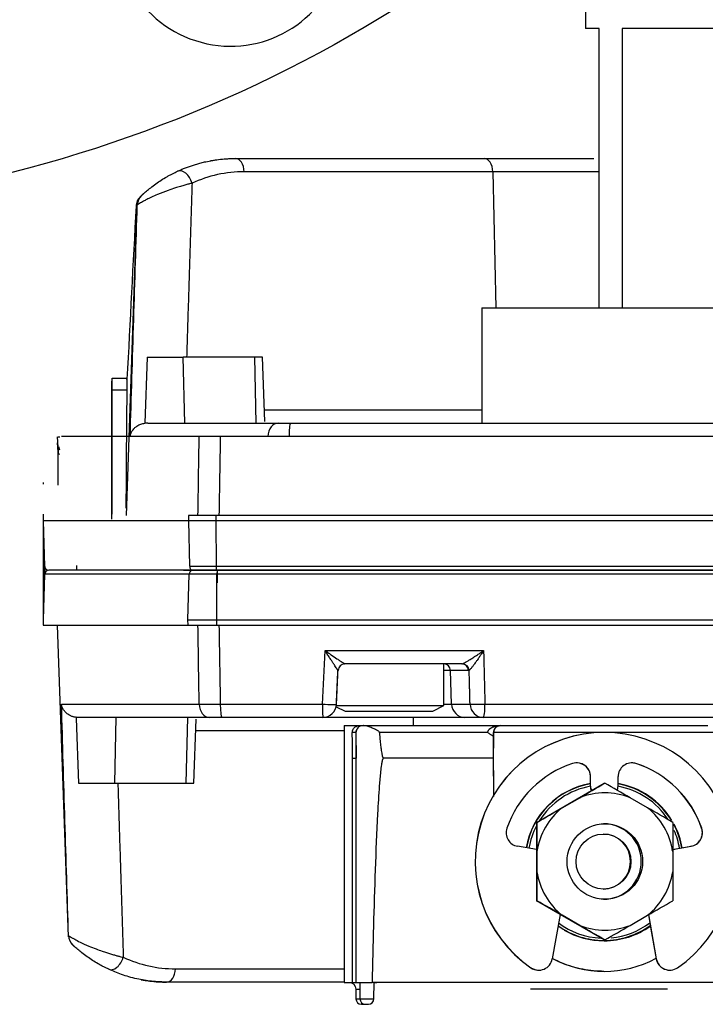
# Model space of a CAD drawing. Extents: x 104272 to 109550, y -9024 to 614.
# Drawn here: x 107379 to 107429, y -2865 to -2793 of the extents above; entities that cross this region are included whole.
import ezdxf

# ---------------------------------------------------------------- set-up
doc = ezdxf.new("R2010")
doc.units = 0
doc.header["$LTSCALE"] = 625
doc.header["$MEASUREMENT"] = 0
doc.layers.add('1', color=7, linetype='CONTINUOUS')

msp = doc.modelspace()

# ---------------------------------------------------------------- linework, layer by layer
at = {"layer": '1', "color": 2, "linetype": 'Continuous'}
for p, q in [((107420.564, -2792.571), (107420.564, -2794.073)), ((107421.564, -2794.073), (107420.564, -2794.073)), ((107421.564, -2814.434), (107421.564, -2794.073)), ((107423.247, -2794.073), (107423.247, -2814.434)), ((107429.88, -2794.073), (107423.247, -2794.073)), ((107395.064, -2803.553), (107395.065, -2803.553)), ((107395.064, -2803.553), (107413.179, -2803.553)), ((107413.179, -2803.553), (107421.178, -2803.553)), ((107387.894, -2806.867), (107387.102, -2829.553)), ((107413.023, -2814.433), (107413.023, -2822.833)), ((107413.023, -2814.433), (107426.562, -2814.433)), ((107426.562, -2814.433), (107440.105, -2814.433)), ((107388.639, -2818.033), (107388.471, -2822.839)), ((107388.639, -2818.033), (107391.268, -2818.033)), ((107396.477, -2818.033), (107391.268, -2818.033)), ((107397.049, -2818.033), (107396.477, -2818.033)), ((107397.212, -2822.715), (107397.049, -2818.033)), ((107386.071, -2819.953), (107386.085, -2819.553)), ((107386.085, -2819.553), (107387.177, -2819.553)), ((107386.082, -2829.459), (107386.084, -2820.396)), ((107386.068, -2829.822), (107386.07, -2820.759)), ((107388.698, -2822.833), (107398.184, -2822.833)), ((107399.079, -2822.833), (107462.644, -2822.833)), ((107381.071, -2829.553), (107381.057, -2829.953)), ((107381.057, -2829.953), (107381.173, -2833.264)), ((107381.06, -2830.037), (107381.059, -2836.348)), ((107381.171, -2833.843), (107381.055, -2837.153)), ((107381.055, -2837.153), (107381.069, -2837.553)), ((107382.093, -2837.553), (107382.886, -2860.249)), ((107411.57, -2840.373), (107403.046, -2840.373)), ((107410.253, -2843.413), (107410.253, -2840.373)), ((107402.426, -2843.413), (107410.253, -2843.413)), ((107409.453, -2843.813), (107410.253, -2843.413)), ((107402.412, -2843.492), (107403.053, -2843.813)), ((107403.053, -2843.813), (107409.453, -2843.813)), ((107383.463, -2844.267), (107383.466, -2844.351)), ((107383.466, -2844.351), (107383.631, -2849.073)), ((107393.176, -2844.273), (107383.69, -2844.273)), ((107392.041, -2849.073), (107392.204, -2844.389)), ((107401.436, -2844.273), (107394.071, -2844.273)), ((107411.785, -2844.273), (107401.392, -2844.273)), ((107408.014, -2844.273), (107408.014, -2844.873)), ((107413.127, -2844.273), (107411.785, -2844.273)), ((107457.635, -2844.273), (107413.127, -2844.273)), ((107402.995, -2844.873), (107402.995, -2863.573)), ((107402.995, -2844.873), (107404.102, -2844.873)), ((107403.851, -2845.378), (107403.867, -2847.242)), ((107403.867, -2847.242), (107403.867, -2845.247)), ((107404.102, -2844.873), (107404.367, -2844.873)), ((107404.367, -2844.873), (107404.414, -2844.873)), ((107404.414, -2844.873), (107414.363, -2844.873)), ((107413.864, -2847.242), (107413.88, -2845.373)), ((107414.363, -2844.873), (107414.375, -2844.873)), ((107414.375, -2844.873), (107429.473, -2844.873)), ((107421.941, -2845.373), (107421.93, -2845.373)), ((107403.602, -2847.242), (107403.867, -2847.242)), ((107403.602, -2863.573), (107403.602, -2847.242)), ((107413.851, -2847.242), (107413.864, -2847.242)), ((107413.887, -2849.908), (107413.864, -2847.242)), ((107383.631, -2849.073), (107386.259, -2849.073)), ((107386.259, -2849.073), (107391.469, -2849.073)), ((107391.469, -2849.073), (107392.041, -2849.073)), ((107420.93, -2849.252), (107420.93, -2848.588)), ((107420.941, -2849.273), (107420.941, -2848.588)), ((107420.999, -2849.607), (107421.941, -2849.063)), ((107421.941, -2849.063), (107421.98, -2849.063)), ((107422.941, -2849.273), (107422.941, -2848.588)), ((107416.997, -2851.918), (107420.999, -2849.607)), ((107420.93, -2849.273), (107420.93, -2849.252)), ((107418.869, -2850.86), (107420.15, -2850.121)), ((107425.095, -2850.86), (107423.814, -2850.121)), ((107416.997, -2851.918), (107416.997, -2853.901)), ((107416.997, -2851.918), (107417.035, -2851.918)), ((107416.997, -2853.901), (107415.617, -2853.658)), ((107416.997, -2853.901), (107416.997, -2857.628)), ((107417.037, -2854.034), (107417.037, -2855.513)), ((107426.829, -2853.909), (107427.422, -2853.805)), ((107426.886, -2853.901), (107428.266, -2853.658)), ((107426.927, -2854.034), (107426.927, -2855.513)), ((107427.422, -2853.805), (107427.456, -2853.799)), ((107427.456, -2853.799), (107428.254, -2853.658)), ((107416.997, -2857.628), (107417.035, -2857.628)), ((107418.724, -2858.625), (107416.997, -2857.628)), ((107418.724, -2858.625), (107418.153, -2861.859)), ((107421.941, -2860.483), (107418.724, -2858.625)), ((107420.15, -2859.425), (107418.869, -2858.686)), ((107423.814, -2859.425), (107425.095, -2858.686)), ((107425.153, -2858.652), (107425.258, -2859.248)), ((107425.159, -2858.625), (107425.729, -2861.859)), ((107425.264, -2859.286), (107425.717, -2861.859)), ((107421.909, -2860.523), (107421.927, -2860.523)), ((107421.941, -2860.483), (107421.98, -2860.483)), ((107417.157, -2862.685), (107417.169, -2862.685)), ((107421.922, -2862.773), (107421.929, -2862.773)), ((107426.702, -2862.685), (107426.714, -2862.685)), ((107402.995, -2863.553), (107390.055, -2863.553)), ((107390.063, -2863.553), (107390.064, -2863.553)), ((107397.057, -2863.553), (107397.057, -2863.553)), ((107402.995, -2863.573), (107403.602, -2863.573)), ((107403.602, -2863.573), (107403.867, -2863.573)), ((107403.84, -2864.069), (107403.847, -2864.777)), ((107403.867, -2863.573), (107405.021, -2863.573)), ((107404.128, -2863.573), (107404.138, -2864.777)), ((107438.758, -2863.573), (107405.021, -2863.573)), ((107405.157, -2864.777), (107405.168, -2863.573)), ((107421.555, -2864.073), (107416.555, -2864.073)), ((107426.555, -2864.073), (107421.555, -2864.073)), ((107404.247, -2865.173), (107404.357, -2865.173)), ((107404.357, -2865.173), (107404.466, -2865.173)), ((107404.466, -2865.173), (107404.5, -2865.172)), ((107404.478, -2865.173), (107404.538, -2865.173)), ((107404.538, -2865.173), (107404.649, -2865.173)), ((107404.649, -2865.173), (107404.757, -2865.173))]:
    msp.add_line(p, q, dxfattribs=at)
at = {"layer": '1', "color": 6, "linetype": 'Continuous'}
for p, q in [((107413.821, -2804.518), (107395.706, -2804.518)), ((107413.821, -2804.518), (107414.044, -2814.433)), ((107421.564, -2804.518), (107413.821, -2804.518)), ((107391.375, -2822.833), (107391.268, -2818.033)), ((107396.585, -2822.833), (107396.477, -2818.033)), ((107386.07, -2820.759), (107386.084, -2820.396)), ((107386.084, -2820.396), (107387.185, -2820.396)), ((107397.183, -2821.868), (107413.022, -2821.868)), ((107382.171, -2824.574), (107382.119, -2823.832)), ((107382.127, -2823.832), (107382.293, -2823.832)), ((107392.434, -2823.798), (107382.401, -2823.798)), ((107460.009, -2823.798), (107393.969, -2823.798)), ((107382.171, -2824.947), (107382.119, -2824.274)), ((107382.179, -2824.574), (107382.171, -2824.574)), ((107382.179, -2824.574), (107382.267, -2824.574)), ((107382.17, -2827.349), (107382.171, -2824.947)), ((107381.061, -2827.151), (107381.061, -2827.153)), ((107381.061, -2827.284), (107381.061, -2827.282)), ((107381.074, -2829.459), (107381.06, -2829.822)), ((107391.663, -2829.553), (107391.653, -2829.953)), ((107393.652, -2829.553), (107393.651, -2829.953)), ((107391.653, -2829.953), (107391.738, -2833.264)), ((107393.651, -2829.953), (107393.663, -2833.264)), ((107381.174, -2833.347), (107381.059, -2836.348)), ((107381.192, -2833.263), (107381.174, -2833.347)), ((107381.174, -2833.347), (107381.174, -2833.264)), ((107383.529, -2833.474), (107383.529, -2833.215)), ((107391.611, -2837.153), (107391.697, -2833.843)), ((107393.708, -2837.153), (107393.72, -2833.843)), ((107393.772, -2833.832), (107393.72, -2833.832)), ((107393.777, -2834.474), (107393.772, -2833.832)), ((107410.794, -2833.832), (107410.224, -2833.832)), ((107391.621, -2837.553), (107391.611, -2837.153)), ((107393.709, -2837.553), (107393.708, -2837.153)), ((107401.601, -2839.408), (107413.146, -2839.408)), ((107410.737, -2840.856), (107410.253, -2840.856)), ((107410.819, -2843.308), (107410.737, -2840.856)), ((107412.053, -2840.856), (107410.737, -2840.856)), ((107382.401, -2843.308), (107392.434, -2843.308)), ((107393.969, -2843.308), (107401.42, -2843.308)), ((107410.253, -2843.308), (107410.819, -2843.308)), ((107410.819, -2843.308), (107412.161, -2843.308)), ((107413.248, -2843.308), (107458.478, -2843.308)), ((107386.367, -2844.273), (107386.259, -2849.073)), ((107391.577, -2844.273), (107391.469, -2849.073)), ((107402.995, -2845.238), (107392.175, -2845.238)), ((107403.851, -2845.378), (107403.585, -2845.378)), ((107413.457, -2845.369), (107405.56, -2845.369)), ((107413.88, -2845.369), (107413.871, -2845.369)), ((107421.93, -2845.373), (107413.88, -2845.373)), ((107429.978, -2845.373), (107421.941, -2845.373)), ((107403.867, -2863.573), (107403.867, -2847.242)), ((107424.249, -2847.637), (107424.237, -2847.637)), ((107420.941, -2848.588), (107420.93, -2848.588)), ((107420.941, -2849.273), (107420.93, -2849.273)), ((107429.039, -2852.35), (107429.027, -2852.35)), ((107428.266, -2853.658), (107428.254, -2853.658)), ((107425.729, -2861.859), (107425.717, -2861.859)), ((107390.698, -2862.588), (107402.995, -2862.588)), ((107416.601, -2862.508), (107416.589, -2862.508)), ((107403.84, -2864.069), (107404.132, -2864.069)), ((107403.847, -2864.777), (107404.138, -2864.777)), ((107404.138, -2864.777), (107405.157, -2864.777))]:
    msp.add_line(p, q, dxfattribs=at)
at = {"layer": '1', "color": 2, "linetype": 'Continuous', "extrusion": (-2e-15, 0, -1)}
msp.add_arc((-107354.715, -2709.573), 98, 222.31974, 317.68026, dxfattribs=at)
at = {"layer": '1', "color": 2, "linetype": 'Continuous'}
for centre, radius, start, end in [((107394.715, -2787.073), 8.3, 75, 345), ((107401.436, -2843.273), 1, 270, 357.38362), ((107404.247, -2864.773), 0.4, 180.5, 270), ((107404.538, -2864.773), 0.4, 180.5, 270), ((107404.757, -2864.773), 0.4, 270, 359.5)]:
    msp.add_arc(centre, radius, start, end, dxfattribs=at)
at = {"layer": '1', "color": 2, "linetype": 'Continuous', "extrusion": (0, 0, -1)}
for centre, start, end in [((-107403.34, -2864.073), 90, 179.5), ((-107405.372, -2864.073), 65.85441, 90)]:
    msp.add_arc(centre, 0.5, start, end, dxfattribs=at)
at = {"layer": '1', "color": 2, "linetype": 'Continuous'}
for centre, major_axis, ratio, start_param, end_param in [((107395.064, -2804.553), (0, -1), 0.64271, 1.605703, 3.141593), ((107391.271, -2805.391), (0.421, -0.907), 0.615051, 1.329497, 3.141647), ((107395.706, -2813.518), (-8.997, -0.244), 0.999914, 4.685249, 5.120174), ((107382.171, -2828.553), (0, -3.979), 0.000102, 3.141588, 3.577827), ((107382.47, -2824.553), (0, -0.3), 1, 4.782202, 5.508602), ((107381.471, -2833.853), (-0.003, 0.3), 1, 6.273121, 7.809011), ((107403.046, -2840.873), (0, -0.5), 0.999249, 3.141593, 4.6654), ((107411.615, -2840.863), (-0.205, 0.456), 0.960686, 4.339549, 5.857524), ((107413.127, -2843.273), (0, -1), 0.965952, 4.747296, 6.283185), ((107420.56, -4795.547), (17.564, -2012.42), 0.000091, 2.888489, 2.892216), ((107404.351, -2845.373), (0, 0.5), 0.999949, 1.314838, 1.579523), ((107421.93, -2854.773), (0, 9.4), 0.999949, 0, 2.537284), ((107421.941, -2854.773), (0, 9.4), 0.999949, 3.745901, 8.82047), ((107414.375, -2845.373), (0, -0.5), 0.989829, 3.141593, 4.703662), ((107413.876, -2845.372), (-0.004, -0.432), 0.008749, 1.569282, 1.579375), ((107421.941, -2854.773), (0, 7.5), 0.999949, 0.312767, 1.241804), ((107419.941, -2848.588), (0, 1), 0.999949, 4.712389, 6.595952), ((107419.93, -2848.588), (0, 1), 0.999949, 4.712389, 6.283159), ((107423.941, -2848.588), (0, 1), 0.999949, 5.970419, 7.853982), ((107423.93, -2848.588), (0, 1), 0.999949, 5.970419, 6.283204), ((107421.93, -2854.773), (0, 7.5), 0.999949, 5.041382, 5.970419), ((107421.941, -2854.773), (0, 7.5), 0.999949, 5.041382, 5.970419), ((107421.929, -2854.773), (0, -5.775), 0.999949, 3.315559, 4.53754), ((107421.927, -2854.773), (0, -5.75), 0.999949, 3.316049, 4.537442), ((107421.929, -2854.773), (0, -5.775), 0.999949, 2.117336, 2.965468), ((107421.927, -2854.773), (0, -5.75), 0.999949, 2.121262, 2.964386), ((107421.93, -2854.773), (0, -5.577), 0.999949, 3.321865, 4.147942), ((107421.982, -2854.773), (0, -5), 0.999949, 2.766454, 3.516731), ((107421.93, -2849.273), (0, 1), 0.999949, 1.584375, 1.917135), ((107421.941, -2849.273), (0, 1), 0.999949, 1.570796, 1.911517), ((107421.941, -2849.273), (0, 1), 0.999949, 4.371668, 4.712389), ((107421.93, -2854.773), (0, -5.577), 0.999949, 2.150539, 2.96132), ((107421.982, -2854.773), (0, -5), 0.999949, 3.813652, 4.563929), ((107421.982, -2854.773), (0, -5), 0.999949, 1.719257, 2.469534), ((107421.887, -2854.773), (0, -2.75), 0.999949, 1.570796, 3.141592), ((107415.79, -2852.673), (0, 1), 0.999949, 1.241804, 2.96706), ((107421.93, -2854.773), (0, -5.577), 0.999949, 4.227493, 4.537856), ((107421.929, -2854.773), (0, -5.775), 0.999949, 1.74535, 2.060393), ((107421.93, -2854.773), (0, -5.577), 0.999949, 1.745329, 1.989211), ((107421.927, -2854.773), (0, -5.75), 0.999949, 1.745352, 2.050969), ((107428.081, -2852.673), (0, 1), 0.999949, 3.316126, 5.041382), ((107428.092, -2852.673), (0, 1), 0.999949, 3.316126, 5.041382), ((107421.851, -2854.773), (0, -2), 0.999949, 1.570795, 3.14159), ((107421.851, -2854.773), (0, -2), 0.999949, 0, 1.570795), ((107421.887, -2854.773), (0, -2.75), 0.999949, 0, 1.570797), ((107421.982, -2854.773), (0, -5), 0.999949, 4.860849, 5.611126), ((107421.982, -2854.773), (0, -5), 0.999949, 0.672059, 1.422336), ((107421.927, -2854.773), (0, -5.75), 0.999949, 5.661444, 6.283185), ((107421.93, -2854.773), (0, -5.577), 0.999949, 5.643805, 6.242344), ((107421.929, -2854.773), (0, -5.775), 0.999949, 5.756085, 6.283185), ((107421.982, -2854.773), (0, -5), 0.999949, 5.908047, 6.658324), ((107421.927, -2854.773), (0, -5.75), 0.999949, 0, 0.624785), ((107421.929, -2854.773), (0, -5.775), 0.999949, 0, 0.622329), ((107421.93, -2854.773), (0, -5.577), 0.999949, 0.090851, 0.63938), ((107386.263, -2861.715), (0.421, 0.907), 0.615051, 3.141538, 4.953689), ((107390.698, -2853.588), (8.997, -0.244), 0.999914, 4.304605, 4.739529), ((107417.169, -2861.685), (0, 1), 0.999949, 2.537284, 4.537856), ((107421.929, -2854.773), (0, -8), 0.999949, 5.792403, 6.775579), ((107426.702, -2861.685), (0, 1), 0.999949, 1.745329, 3.141569), ((107426.714, -2861.685), (0, 1), 0.999949, 1.745329, 3.745901), ((107390.055, -2862.553), (0, 1), 0.64271, 3.141593, 4.677482), ((107417.157, -2861.685), (0, 1), 0.999949, 2.537284, 3.141612)]:
    msp.add_ellipse(centre, major_axis=major_axis, ratio=ratio, start_param=start_param, end_param=end_param, dxfattribs=at)
at = {"layer": '1', "color": 6, "linetype": 'Continuous'}
for centre, major_axis, ratio, start_param, end_param in [((107413.179, -2804.553), (0, -1), 0.64271, 1.605703, 3.141593), ((107388.923, -2806.973), (0.683, -0.73), 0.998277, 3.140408, 3.926326), ((107398.184, -2823.833), (0, 1), 0.741727, 0, 1.53589), ((107399.079, -2823.833), (0, 1), 0.101926, 0, 1.53589), ((107382.478, -2824.553), (0, -0.3), 1, 4.782202, 5.473135), ((107382.47, -2824.928), (0.3, 0), 0.906345, 3.211647, 3.881275), ((107381.472, -2833.253), (0, 0.3), 1, 1.605703, 3.141593), ((107391.96, -2833.253), (0, -0.3), 0.738362, 4.747296, 6.283185), ((107393.694, -2833.253), (0, -0.3), 0.104121, 4.747296, 6.283185), ((107391.918, -2833.853), (0, -0.3), 0.739361, 3.141593, 4.677482), ((107393.751, -2833.853), (0, -0.3), 0.103469, 3.141593, 4.677482), ((107393.741, -2833.853), (0, -0.3), 0.104097, 1.640609, 3.141593), ((107410.254, -2840.873), (0, -0.5), 0.965952, 1.605703, 3.141593), ((107411.57, -2840.873), (0, -0.5), 0.965952, 1.605703, 3.141593), ((107393.176, -2843.273), (0, -1), 0.741727, 4.747296, 6.283185), ((107394.071, -2843.273), (0, -1), 0.101926, 4.747296, 6.283185), ((107401.436, -2843.273), (0, -1), 0.015543, 4.747296, 6.283185), ((107401.436, -2843.273), (0.999, -0.046), 0.035576, 4.698464, 6.283247), ((107411.785, -2843.273), (0, -1), 0.965952, 4.747296, 6.283185), ((107413.127, -2843.273), (1, 0.026), 0.038311, 3.403324, 4.833239), ((107413.127, -2843.273), (0, -1), 0.121574, 0, 1.53589), ((107383.915, -2860.133), (-0.683, -0.73), 0.998277, 5.498452, 6.28437)]:
    msp.add_ellipse(centre, major_axis=major_axis, ratio=ratio, start_param=start_param, end_param=end_param, dxfattribs=at)
at = {"layer": '1', "color": 2, "linetype": 'Continuous'}
for centre, major_axis in [((107421.982, -2854.773), (0, -2.75)), ((107421.882, -2854.773), (0, -2))]:
    msp.add_ellipse(centre, major_axis=major_axis, ratio=0.999949, dxfattribs=at)
for points, degree, knots in [([(107390.85, -2804.484), (107390.934, -2804.446), (107391.105, -2804.368), (107391.371, -2804.258), (107391.651, -2804.152), (107391.944, -2804.05), (107392.252, -2803.955), (107392.574, -2803.866), (107392.956, -2803.775), (107393.425, -2803.683), (107393.963, -2803.609), (107394.52, -2803.562), (107394.882, -2803.556), (107395.064, -2803.553)], 3, [0, 0, 0, 0, 0.062441, 0.127725, 0.195853, 0.266828, 0.34065, 0.41732, 0.496839, 0.611937, 0.748149, 0.874052, 1, 1, 1, 1]), ([(107393.222, -2803.725), (107393.223, -2803.724), (107393.233, -2803.722), (107393.274, -2803.715), (107393.306, -2803.709), (107393.432, -2803.687), (107393.555, -2803.667), (107393.88, -2803.622), (107394.075, -2803.6), (107394.416, -2803.574), (107394.538, -2803.566), (107394.793, -2803.556), (107394.926, -2803.553), (107395.066, -2803.553)], 3, [0, 0, 0, 0, 0.120413, 0.120413, 0.246069, 0.246069, 0.497379, 0.497379, 0.74869, 0.74869, 0.874345, 0.874345, 1, 1, 1, 1]), ([(107388.241, -2806.242), (107388.243, -2806.24), (107388.248, -2806.236), (107388.263, -2806.221), (107388.285, -2806.201), (107388.315, -2806.174), (107388.367, -2806.126), (107388.455, -2806.047), (107388.631, -2805.895), (107388.898, -2805.676), (107389.264, -2805.402), (107389.662, -2805.133), (107390.006, -2804.924), (107390.279, -2804.771), (107390.481, -2804.664), (107390.673, -2804.568), (107390.791, -2804.512), (107390.85, -2804.484)], 3, [0, 0, 0, 0, 0.024171, 0.048515, 0.073291, 0.098747, 0.125112, 0.186372, 0.250841, 0.371186, 0.500328, 0.62707, 0.750521, 0.815063, 0.877593, 0.938944, 1, 1, 1, 1]), ([(107391.914, -2805.356), (107391.875, -2805.365), (107391.797, -2805.384), (107391.67, -2805.416), (107391.533, -2805.453), (107391.385, -2805.493), (107391.227, -2805.538), (107391.059, -2805.587), (107390.882, -2805.641), (107390.584, -2805.735), (107390.078, -2805.91), (107389.473, -2806.142), (107388.961, -2806.37), (107388.622, -2806.535), (107388.384, -2806.662), (107388.215, -2806.754), (107388.091, -2806.825), (107388.002, -2806.879), (107387.944, -2806.919), (107387.931, -2806.932), (107387.925, -2806.938)], 3, [0, 0, 0, 0, 0.027024, 0.055267, 0.084742, 0.115454, 0.147395, 0.180548, 0.214884, 0.250359, 0.351405, 0.500026, 0.599162, 0.682353, 0.749425, 0.803359, 0.855532, 0.905759, 0.953927, 1, 1, 1, 1]), ([(107388.14, -2806.343), (107388.051, -2806.428), (107387.976, -2806.533), (107387.87, -2806.764), (107387.84, -2806.889), (107387.834, -2807.012)], 3, [0, 0, 0, 0, 0.5, 0.5, 1, 1, 1, 1]), ([(107388.14, -2806.343), (107388.147, -2806.336), (107388.163, -2806.32), (107388.187, -2806.296), (107388.199, -2806.285), (107388.207, -2806.277)], 3, [0, 0, 0, 0, 0.240028, 0.5, 1, 1, 1, 1]), ([(107387.925, -2806.938), (107387.919, -2806.943), (107387.909, -2806.953), (107387.898, -2806.962), (107387.892, -2806.968), (107387.891, -2806.969), (107387.89, -2806.97)], 3, [0, 0, 0, 0, 0.251113, 0.501469, 0.75109, 1, 1, 1, 1]), ([(107387.185, -2820.396), (107387.187, -2820.198), (107387.186, -2820.048), (107387.182, -2819.8), (107387.178, -2819.704), (107387.172, -2819.638)], 3, [0, 0, 0, 0, 0.5, 0.5, 1, 1, 1, 1]), ([(107387.12, -2829.033), (107387.124, -2828.225), (107387.129, -2827.417), (107387.139, -2825.766), (107387.145, -2824.923), (107387.161, -2822.852), (107387.172, -2821.624), (107387.185, -2820.396)], 3, [0, 0, 0, 0, 0.280573, 0.280573, 0.573532, 0.573532, 1, 1, 1, 1]), ([(107387.409, -2823.798), (107387.414, -2823.771), (107387.425, -2823.708), (107387.456, -2823.602), (107387.514, -2823.466), (107387.601, -2823.327), (107387.725, -2823.184), (107387.865, -2823.065), (107388.023, -2822.968), (107388.175, -2822.903), (107388.32, -2822.86), (107388.422, -2822.846), (107388.472, -2822.839)], 3, [0, 0, 0, 0, 0.065031, 0.1478, 0.249665, 0.39552, 0.49946, 0.63538, 0.7505, 0.838297, 0.921434, 1, 1, 1, 1]), ([(107388.698, -2822.833), (107388.624, -2822.833), (107388.567, -2822.837), (107388.491, -2822.841), (107388.471, -2822.841), (107388.471, -2822.839)], 3, [0, 0, 0, 0, 0.5, 0.5, 1, 1, 1, 1]), ([(107391.697, -2833.843), (107390.031, -2833.843), (107387.016, -2833.843), (107383.68, -2833.843), (107381.717, -2833.843), (107381.232, -2833.843), (107381.182, -2833.843)], 3, [0, 0, 0, 0, 0.25811, 0.51622, 0.77433, 1, 1, 1, 1]), ([(107391.96, -2833.553), (107389.46, -2833.553), (107386.522, -2833.553), (107384.859, -2833.553), (107382.847, -2833.553), (107381.82, -2833.553), (107381.472, -2833.553), (107381.472, -2833.553)], 2, [0, 0, 0, 0.25, 0.375, 0.5, 0.75, 0.875, 1, 1, 1]), ([(107460.723, -2833.553), (107453.958, -2833.553), (107446.079, -2833.553), (107442.155, -2833.553), (107435.931, -2833.553), (107431.665, -2833.553), (107427.338, -2833.553), (107422.933, -2833.553), (107418.478, -2833.553), (107413.995, -2833.553), (107411.751, -2833.553), (107402.713, -2833.553), (107393.694, -2833.553)], 2, [0, 0, 0, 0.25, 0.25, 0.375, 0.4375, 0.5, 0.5625, 0.625, 0.6875, 0.75, 0.75, 1, 1, 1]), ([(107393.751, -2833.553), (107402.753, -2833.553), (107411.773, -2833.553), (107416.266, -2833.553), (107422.913, -2833.553), (107427.313, -2833.553), (107438.068, -2833.553), (107447.888, -2833.553), (107451.726, -2833.553), (107457.279, -2833.553), (107460.674, -2833.553)], 2, [0, 0, 0, 0.25, 0.25, 0.375, 0.4375, 0.5, 0.75, 0.8125, 0.875, 1, 1, 1]), ([(107401.601, -2839.408), (107401.648, -2839.441), (107401.736, -2839.502), (107401.857, -2839.586), (107401.958, -2839.655), (107402.164, -2839.796), (107402.411, -2839.965), (107402.676, -2840.142), (107402.828, -2840.242), (107402.928, -2840.306), (107402.99, -2840.344), (107403.032, -2840.369), (107403.041, -2840.372), (107403.046, -2840.373)], 3, [0, 0, 0, 0, 0.080002, 0.148378, 0.20513, 0.250261, 0.498959, 0.63407, 0.748914, 0.818937, 0.883301, 0.943176, 1, 1, 1, 1]), ([(107402.547, -2840.85), (107402.546, -2840.849), (107402.543, -2840.846), (107402.533, -2840.834), (107402.519, -2840.814), (107402.5, -2840.787), (107402.476, -2840.753), (107402.448, -2840.711), (107402.396, -2840.634), (107402.306, -2840.497), (107402.182, -2840.31), (107402.041, -2840.092), (107401.89, -2839.86), (107401.737, -2839.623), (107401.641, -2839.471), (107401.601, -2839.408)], 3, [0, 0, 0, 0, 0.031821, 0.064671, 0.09878, 0.134346, 0.171533, 0.21048, 0.251304, 0.364076, 0.501006, 0.605546, 0.749906, 0.896945, 1, 1, 1, 1]), ([(107411.609, -2840.366), (107411.618, -2840.363), (107411.637, -2840.356), (107411.673, -2840.339), (107411.717, -2840.316), (107411.767, -2840.289), (107411.825, -2840.256), (107411.923, -2840.2), (107412.078, -2840.108), (107412.266, -2839.991), (107412.458, -2839.869), (107412.652, -2839.744), (107412.886, -2839.587), (107413.055, -2839.471), (107413.146, -2839.408)], 3, [0, 0, 0, 0, 0.037616, 0.07632, 0.11641, 0.158157, 0.201802, 0.247556, 0.362652, 0.501474, 0.590452, 0.703153, 0.839659, 1, 1, 1, 1]), ([(107413.146, -2839.408), (107413.126, -2839.439), (107413.075, -2839.518), (107412.98, -2839.662), (107412.851, -2839.853), (107412.712, -2840.055), (107412.564, -2840.266), (107412.428, -2840.453), (107412.315, -2840.605), (107412.234, -2840.705), (107412.177, -2840.77), (107412.13, -2840.819), (107412.108, -2840.837), (107412.098, -2840.846)], 3, [0, 0, 0, 0, 0.053782, 0.136724, 0.249545, 0.389438, 0.498617, 0.639079, 0.752648, 0.820829, 0.884457, 0.943988, 1, 1, 1, 1]), ([(107383.463, -2844.267), (107383.434, -2844.263), (107383.373, -2844.256), (107383.286, -2844.237), (107383.199, -2844.212), (107383.113, -2844.181), (107382.999, -2844.129), (107382.856, -2844.041), (107382.717, -2843.922), (107382.593, -2843.779), (107382.495, -2843.623), (107382.429, -2843.459), (107382.409, -2843.352), (107382.401, -2843.308)], 3, [0, 0, 0, 0, 0.046609, 0.094843, 0.144739, 0.196314, 0.249573, 0.364667, 0.500607, 0.60453, 0.750396, 0.895897, 1, 1, 1, 1]), ([(107383.69, -2844.273), (107383.615, -2844.273), (107383.559, -2844.269), (107383.482, -2844.265), (107383.463, -2844.265), (107383.463, -2844.267)], 3, [0, 0, 0, 0, 0.5, 0.5, 1, 1, 1, 1]), ([(107403.585, -2845.378), (107403.585, -2845.337), (107403.59, -2845.299), (107403.603, -2845.239), (107403.611, -2845.214), (107403.637, -2845.15), (107403.656, -2845.118), (107403.716, -2845.034), (107403.759, -2844.996), (107403.894, -2844.903), (107403.994, -2844.873), (107404.102, -2844.873)], 3, [0, 0, 0, 0, 0.0625, 0.0625, 0.125, 0.125, 0.25, 0.25, 0.5, 0.5, 1, 1, 1, 1]), ([(107404.367, -2844.873), (107404.285, -2844.873), (107404.213, -2844.892), (107404.09, -2844.948), (107404.038, -2844.987), (107403.956, -2845.07), (107403.925, -2845.117), (107403.881, -2845.203), (107403.869, -2845.247), (107403.867, -2845.247)], 3, [0, 0, 0, 0, 0.25, 0.25, 0.5, 0.5, 0.75, 0.75, 1, 1, 1, 1]), ([(107405.56, -2845.369), (107405.559, -2845.351), (107405.549, -2845.336), (107405.528, -2845.311), (107405.516, -2845.3), (107405.479, -2845.27), (107405.453, -2845.253), (107405.373, -2845.206), (107405.319, -2845.178), (107405.16, -2845.1), (107405.055, -2845.054), (107404.856, -2844.974), (107404.761, -2844.94), (107404.58, -2844.89), (107404.493, -2844.873), (107404.414, -2844.873)], 3, [0, 0, 0, 0, 0.03125, 0.03125, 0.0625, 0.0625, 0.125, 0.125, 0.25, 0.25, 0.5, 0.5, 0.75, 0.75, 1, 1, 1, 1]), ([(107405.56, -2845.369), (107405.576, -2845.577), (107405.594, -2845.785), (107405.627, -2846.133), (107405.642, -2846.272), (107405.669, -2846.505), (107405.681, -2846.598), (107405.704, -2846.754), (107405.714, -2846.816), (107405.733, -2846.92), (107405.741, -2846.962), (107405.757, -2847.032), (107405.764, -2847.06), (107405.777, -2847.107), (107405.783, -2847.126), (107405.794, -2847.157), (107405.799, -2847.17), (107405.809, -2847.194), (107405.815, -2847.205), (107405.826, -2847.221), (107405.83, -2847.226), (107405.839, -2847.234), (107405.842, -2847.237), (107405.849, -2847.24), (107405.852, -2847.241), (107405.857, -2847.242), (107405.859, -2847.242), (107405.86, -2847.242)], 3, [0, 0, 0, 0, 0.32572, 0.32572, 0.544227, 0.544227, 0.691019, 0.691019, 0.789834, 0.789834, 0.856548, 0.856548, 0.901785, 0.901785, 0.932654, 0.932654, 0.953919, 0.953919, 0.973994, 0.973994, 0.984791, 0.984791, 0.992225, 0.992225, 0.997565, 0.997565, 1, 1, 1, 1]), ([(107413.457, -2845.369), (107413.458, -2845.354), (107413.46, -2845.325), (107413.472, -2845.281), (107413.49, -2845.237), (107413.515, -2845.195), (107413.547, -2845.153), (107413.603, -2845.097), (107413.694, -2845.03), (107413.816, -2844.97), (107413.951, -2844.925), (107414.079, -2844.896), (107414.219, -2844.877), (107414.31, -2844.875), (107414.363, -2844.873)], 3, [0, 0, 0, 0, 0.036986, 0.075088, 0.115002, 0.157335, 0.202593, 0.251191, 0.365447, 0.501056, 0.616241, 0.750472, 0.857439, 1, 1, 1, 1]), ([(107413.865, -2845.653), (107413.816, -2845.625), (107413.744, -2845.584), (107413.637, -2845.516), (107413.546, -2845.453), (107413.486, -2845.396), (107413.457, -2845.369)], 3, [0, 0, 0, 0, 0.334188, 0.501513, 0.765358, 1, 1, 1, 1]), ([(107413.871, -2845.369), (107413.87, -2845.448), (107413.868, -2845.524), (107413.867, -2845.56), (107413.865, -2845.653)], 2, [0, 0, 0, 0.5, 0.5, 1, 1, 1]), ([(107414.363, -2844.873), (107414.343, -2844.874), (107414.306, -2844.875), (107414.257, -2844.884), (107414.202, -2844.899), (107414.14, -2844.925), (107414.067, -2844.97), (107414.001, -2845.03), (107413.943, -2845.107), (107413.903, -2845.19), (107413.877, -2845.277), (107413.873, -2845.339), (107413.871, -2845.369)], 3, [0, 0, 0, 0, 0.101056, 0.184291, 0.249707, 0.384298, 0.499266, 0.635105, 0.749278, 0.843251, 0.925315, 1, 1, 1, 1]), ([(107405.86, -2847.242), (107405.85, -2847.241), (107405.84, -2847.248), (107405.826, -2847.263), (107405.82, -2847.272), (107405.804, -2847.299), (107405.797, -2847.319), (107405.775, -2847.379), (107405.764, -2847.42), (107405.735, -2847.545), (107405.721, -2847.629), (107405.68, -2847.881), (107405.66, -2848.051), (107405.604, -2848.56), (107405.576, -2848.9), (107405.499, -2849.921), (107405.46, -2850.603), (107405.354, -2852.649), (107405.301, -2854.014), (107405.157, -2858.11), (107405.085, -2860.841), (107405.021, -2863.573)], 3, [0, 0, 0, 0, 0.001953, 0.001953, 0.003906, 0.003906, 0.007813, 0.007813, 0.015625, 0.015625, 0.03125, 0.03125, 0.0625, 0.0625, 0.125, 0.125, 0.25, 0.25, 0.5, 0.5, 1, 1, 1, 1]), ([(107413.851, -2847.242), (107412.492, -2847.242), (107411.143, -2847.242), (107408.476, -2847.242), (107407.158, -2847.242), (107405.86, -2847.242)], 3, [0, 0, 0, 0, 0.5, 0.5, 1, 1, 1, 1]), ([(107382.882, -2860.137), (107382.882, -2860.137), (107382.883, -2860.138), (107382.89, -2860.144), (107382.9, -2860.154), (107382.911, -2860.163), (107382.916, -2860.168)], 3, [0, 0, 0, 0, 0.24891, 0.498531, 0.748887, 1, 1, 1, 1]), ([(107382.916, -2860.168), (107382.919, -2860.171), (107382.925, -2860.177), (107382.945, -2860.193), (107382.974, -2860.213), (107383.013, -2860.239), (107383.062, -2860.269), (107383.122, -2860.304), (107383.193, -2860.344), (107383.274, -2860.389), (107383.442, -2860.48), (107383.785, -2860.661), (107384.324, -2860.904), (107384.884, -2861.127), (107385.324, -2861.284), (107385.679, -2861.405), (107385.979, -2861.498), (107386.25, -2861.578), (107386.494, -2861.646), (107386.713, -2861.704), (107386.843, -2861.735), (107386.905, -2861.75)], 3, [0, 0, 0, 0, 0.025308, 0.05126, 0.07786, 0.105103, 0.132977, 0.161462, 0.190532, 0.220154, 0.25029, 0.357, 0.499942, 0.604231, 0.687417, 0.749704, 0.805944, 0.859182, 0.90929, 0.956221, 1, 1, 1, 1]), ([(107385.842, -2862.622), (107385.808, -2862.607), (107385.742, -2862.576), (107385.638, -2862.525), (107385.53, -2862.471), (107385.418, -2862.413), (107385.303, -2862.352), (107385.184, -2862.287), (107384.968, -2862.165), (107384.653, -2861.973), (107384.255, -2861.704), (107383.89, -2861.431), (107383.622, -2861.211), (107383.446, -2861.059), (107383.349, -2860.971), (107383.285, -2860.913), (107383.246, -2860.877), (107383.237, -2860.869), (107383.233, -2860.865)], 3, [0, 0, 0, 0, 0.034609, 0.069276, 0.10417, 0.139455, 0.175294, 0.211837, 0.249231, 0.373321, 0.499691, 0.62882, 0.749246, 0.813874, 0.875284, 0.918524, 0.959717, 1, 1, 1, 1]), ([(107421.917, -2862.773), (107421.661, -2862.773), (107421.404, -2862.761), (107420.885, -2862.71), (107420.625, -2862.672), (107419.858, -2862.52), (107419.362, -2862.37), (107418.638, -2862.073), (107418.399, -2861.961), (107418.16, -2861.834), (107418.152, -2861.83), (107418.144, -2861.825)], 3, [0, 0, 0, 0, 0.196417, 0.196417, 0.395521, 0.395521, 0.793729, 0.793729, 0.992834, 0.992834, 1, 1, 1, 1]), ([(107388.214, -2863.382), (107388.214, -2863.382), (107388.225, -2863.384), (107388.266, -2863.391), (107388.298, -2863.397), (107388.424, -2863.419), (107388.547, -2863.44), (107388.871, -2863.484), (107389.067, -2863.507), (107389.407, -2863.533), (107389.529, -2863.54), (107389.785, -2863.55), (107389.918, -2863.553), (107390.057, -2863.553)], 3, [0, 0, 0, 0, 0.120413, 0.120413, 0.246069, 0.246069, 0.497379, 0.497379, 0.74869, 0.74869, 0.874345, 0.874345, 1, 1, 1, 1])]:
    msp.add_open_spline(points, degree=degree, knots=knots, dxfattribs=at)
at = {"layer": '1', "color": 6, "linetype": 'Continuous'}
for points, degree in [([(107391.914, -2805.356), (107391.713, -2811.598), (107391.516, -2818.033)], 2), ([(107392.341, -2829.553), (107392.372, -2827.635), (107392.403, -2825.717), (107392.434, -2823.798)], 3), ([(107393.969, -2823.798), (107393.936, -2825.717), (107393.903, -2827.635), (107393.87, -2829.553)], 3), ([(107391.738, -2833.264), (107391.97, -2833.264), (107392.583, -2833.264), (107393.321, -2833.264), (107393.663, -2833.264)], 3), ([(107393.72, -2833.843), (107393.359, -2833.843), (107392.584, -2833.843), (107391.941, -2833.843), (107391.697, -2833.843)], 3), ([(107392.434, -2843.308), (107392.403, -2841.39), (107392.372, -2839.471), (107392.341, -2837.553)], 3), ([(107393.87, -2837.553), (107393.903, -2839.471), (107393.936, -2841.39), (107393.969, -2843.308)], 3), ([(107401.42, -2843.308), (107401.48, -2842.008), (107401.54, -2840.708), (107401.601, -2839.408)], 3), ([(107413.146, -2839.408), (107413.18, -2840.708), (107413.214, -2842.008), (107413.248, -2843.308)], 3), ([(107402.513, -2840.856), (107402.401, -2843.308)], 1), ([(107412.098, -2840.846), (107412.075, -2840.856), (107412.053, -2840.856)], 2), ([(107412.161, -2843.308), (107412.098, -2840.846)], 1), ([(107386.508, -2849.073), (107386.704, -2855.509), (107386.905, -2861.75)], 2)]:
    msp.add_open_spline(points, degree=degree, dxfattribs=at)
at = {"layer": '1', "color": 2, "linetype": 'Continuous'}
for points, degree in [([(107388.072, -2806.434), (107388.014, -2806.49)], 1), ([(107388.367, -2806.126), (107388.181, -2806.296), (107388.113, -2806.388)], 2), ([(107387.834, -2807.012), (107387.613, -2811.221), (107387.393, -2815.429), (107387.172, -2819.638)], 3), ([(107386.084, -2820.396), (107386.084, -2819.904), (107386.085, -2819.553), (107386.085, -2819.553)], 3), ([(107386.07, -2820.759), (107386.071, -2820.285), (107386.071, -2819.953), (107386.071, -2819.953)], 3), ([(107398.184, -2822.833), (107398.27, -2822.833), (107398.475, -2822.833), (107398.703, -2822.833), (107398.951, -2822.833), (107399.079, -2822.833)], 2), ([(107381.061, -2827.153), (107381.061, -2827.153), (107381.061, -2827.144), (107381.061, -2827.284)], 3), ([(107393.652, -2829.553), (107393.301, -2829.553), (107392.536, -2829.553), (107391.901, -2829.553), (107391.663, -2829.553)], 3), ([(107460.99, -2829.553), (107456.472, -2829.553), (107446.555, -2829.553), (107429.809, -2829.553), (107411.895, -2829.553), (107399.674, -2829.553), (107393.652, -2829.553)], 3), ([(107391.653, -2829.953), (107389.977, -2829.953), (107386.942, -2829.953), (107383.583, -2829.953), (107381.521, -2829.953), (107381.057, -2829.953), (107381.057, -2829.953)], 3), ([(107393.651, -2829.953), (107393.298, -2829.953), (107392.53, -2829.953), (107391.892, -2829.953), (107391.653, -2829.953)], 3), ([(107461, -2829.953), (107456.48, -2829.953), (107446.562, -2829.953), (107429.813, -2829.953), (107411.896, -2829.953), (107399.673, -2829.953), (107393.651, -2829.953)], 3), ([(107393.663, -2833.264), (107399.679, -2833.264), (107411.884, -2833.264), (107429.778, -2833.264), (107446.505, -2833.264), (107456.408, -2833.264), (107460.923, -2833.264)], 3), ([(107381.264, -2833.636), (107381.182, -2833.843)], 1), ([(107391.281, -2833.553), (107391.596, -2833.553), (107391.918, -2833.553)], 2), ([(107391.918, -2833.553), (107392.096, -2833.553), (107392.515, -2833.553), (107392.983, -2833.553), (107393.488, -2833.553), (107393.751, -2833.553)], 2), ([(107393.694, -2833.553), (107393.446, -2833.553), (107392.969, -2833.553), (107392.525, -2833.553), (107392.128, -2833.553), (107391.96, -2833.553)], 2), ([(107460.873, -2833.843), (107456.363, -2833.843), (107446.473, -2833.843), (107429.773, -2833.843), (107411.91, -2833.843), (107399.726, -2833.843), (107393.72, -2833.843)], 3), ([(107381.059, -2836.348), (107381.058, -2836.701), (107381.058, -2836.976), (107381.058, -2837.092)], 3), ([(107381.069, -2837.553), (107381.069, -2837.553), (107381.531, -2837.553), (107383.584, -2837.553), (107386.929, -2837.553), (107389.952, -2837.553), (107391.621, -2837.553)], 3), ([(107391.611, -2837.153), (107391.862, -2837.153), (107392.531, -2837.153), (107393.336, -2837.153), (107393.708, -2837.153)], 3), ([(107391.621, -2837.553), (107391.872, -2837.553), (107392.537, -2837.553), (107393.339, -2837.553), (107393.709, -2837.553)], 3), ([(107393.708, -2837.153), (107399.72, -2837.153), (107411.922, -2837.153), (107429.808, -2837.153), (107446.53, -2837.153), (107456.436, -2837.153), (107460.95, -2837.153)], 3), ([(107393.709, -2837.553), (107399.721, -2837.553), (107411.921, -2837.553), (107429.804, -2837.553), (107446.523, -2837.553), (107456.427, -2837.553), (107460.941, -2837.553)], 3), ([(107403.046, -2840.373), (107403.055, -2840.373), (107402.996, -2840.373)], 2), ([(107402.432, -2843.321), (107402.545, -2840.849)], 1), ([(107394.071, -2844.273), (107393.944, -2844.273), (107393.696, -2844.273), (107393.468, -2844.273), (107393.262, -2844.273), (107393.176, -2844.273)], 2), ([(107413.865, -2845.653), (107413.86, -2846.182), (107413.855, -2846.712), (107413.851, -2847.242)], 3), ([(107413.851, -2847.242), (107413.859, -2848.172), (107413.867, -2849.101), (107413.875, -2850.031)], 3), ([(107420.15, -2850.121), (107420.763, -2849.767), (107421.373, -2849.414), (107421.98, -2849.063)], 3), ([(107423.814, -2850.121), (107423.2, -2849.767), (107422.589, -2849.414), (107421.98, -2849.063)], 3), ([(107420.93, -2849.273), (107420.93, -2849.278), (107420.93, -2849.282), (107420.93, -2849.287)], 3), ([(107417.035, -2851.918), (107417.644, -2851.567), (107418.255, -2851.215), (107418.869, -2850.86)], 3), ([(107426.925, -2851.918), (107426.317, -2851.567), (107425.708, -2851.215), (107425.095, -2850.86)], 3), ([(107417.035, -2851.918), (107417.036, -2852.621), (107417.037, -2853.325), (107417.037, -2854.034)], 3), ([(107426.925, -2851.918), (107426.926, -2852.621), (107426.926, -2853.325), (107426.927, -2854.034)], 3), ([(107417.037, -2855.513), (107417.037, -2856.221), (107417.036, -2856.926), (107417.035, -2857.628)], 3), ([(107426.927, -2855.513), (107426.926, -2856.221), (107426.926, -2856.926), (107426.925, -2857.628)], 3), ([(107418.869, -2858.686), (107418.255, -2858.332), (107417.644, -2857.979), (107417.035, -2857.628)], 3), ([(107425.095, -2858.686), (107425.708, -2858.332), (107426.317, -2857.979), (107426.925, -2857.628)], 3), ([(107421.98, -2860.483), (107421.373, -2860.132), (107420.763, -2859.78), (107420.15, -2859.425)], 3), ([(107421.98, -2860.483), (107422.589, -2860.132), (107423.2, -2859.78), (107423.814, -2859.425)], 3), ([(107425.258, -2859.248), (107425.26, -2859.261), (107425.262, -2859.274), (107425.264, -2859.286)], 3), ([(107383.104, -2860.719), (107383.172, -2860.809), (107383.357, -2860.979)], 2)]:
    msp.add_open_spline(points, degree=degree, dxfattribs=at)
at = {"layer": '1', "color": 6, "linetype": 'Continuous'}
for points, knots in [([(107387.409, -2823.798), (107387.493, -2820.961), (107387.661, -2815.34), (107387.837, -2809.72), (107387.925, -2806.938)], [0, 0, 0, 0, 0.50488, 1, 1, 1, 1]), ([(107393.969, -2823.798), (107393.917, -2823.798), (107393.812, -2823.797), (107393.657, -2823.797), (107393.502, -2823.796), (107393.35, -2823.796), (107393.202, -2823.796), (107393.057, -2823.796), (107392.918, -2823.796), (107392.786, -2823.796), (107392.661, -2823.797), (107392.542, -2823.797), (107392.47, -2823.798), (107392.434, -2823.798)], [0, 0, 0, 0, 0.089397, 0.17969, 0.270692, 0.362208, 0.454034, 0.545965, 0.637791, 0.729307, 0.820309, 0.910602, 1, 1, 1, 1]), ([(107381.174, -2833.811), (107381.174, -2833.799), (107381.174, -2833.773), (107381.174, -2833.719), (107381.174, -2833.651), (107381.174, -2833.56), (107381.174, -2833.457), (107381.174, -2833.377), (107381.174, -2833.347)], [0, 0, 0, 0, 0.18078, 0.33215, 0.488008, 0.666048, 0.872608, 1, 1, 1, 1]), ([(107411.57, -2840.373), (107411.577, -2840.373), (107411.59, -2840.372), (107411.603, -2840.368), (107411.609, -2840.366)], [0, 0, 0, 0, 0.515035, 1, 1, 1, 1]), ([(107402.513, -2840.856), (107402.52, -2840.855), (107402.533, -2840.854), (107402.543, -2840.852), (107402.548, -2840.851), (107402.547, -2840.85), (107402.547, -2840.85)], [0, 0, 0, 0, 0.275173, 0.535389, 0.777826, 1, 1, 1, 1]), ([(107382.916, -2860.168), (107382.829, -2857.386), (107382.652, -2851.766), (107382.485, -2846.146), (107382.401, -2843.308)], [0, 0, 0, 0, 0.49512, 1, 1, 1, 1]), ([(107392.434, -2843.308), (107392.47, -2843.308), (107392.542, -2843.309), (107392.661, -2843.31), (107392.786, -2843.31), (107392.918, -2843.31), (107393.057, -2843.311), (107393.202, -2843.311), (107393.35, -2843.31), (107393.502, -2843.31), (107393.657, -2843.31), (107393.812, -2843.309), (107393.917, -2843.308), (107393.969, -2843.308)], [0, 0, 0, 0, 0.089398, 0.179691, 0.270693, 0.362209, 0.454035, 0.545966, 0.637792, 0.729308, 0.82031, 0.910603, 1, 1, 1, 1]), ([(107390.055, -2863.553), (107389.965, -2863.552), (107389.783, -2863.551), (107389.512, -2863.54), (107389.24, -2863.521), (107388.88, -2863.487), (107388.431, -2863.425), (107387.88, -2863.319), (107387.33, -2863.181), (107386.795, -2863.012), (107386.302, -2862.828), (107385.991, -2862.689), (107385.842, -2862.622)], [0, 0, 0, 0, 0.06295, 0.125912, 0.188885, 0.251869, 0.377626, 0.503182, 0.640462, 0.76902, 0.888864, 1, 1, 1, 1])]:
    msp.add_open_spline(points, degree=3, knots=knots, dxfattribs=at)

doc.saveas('drawing.dxf')
